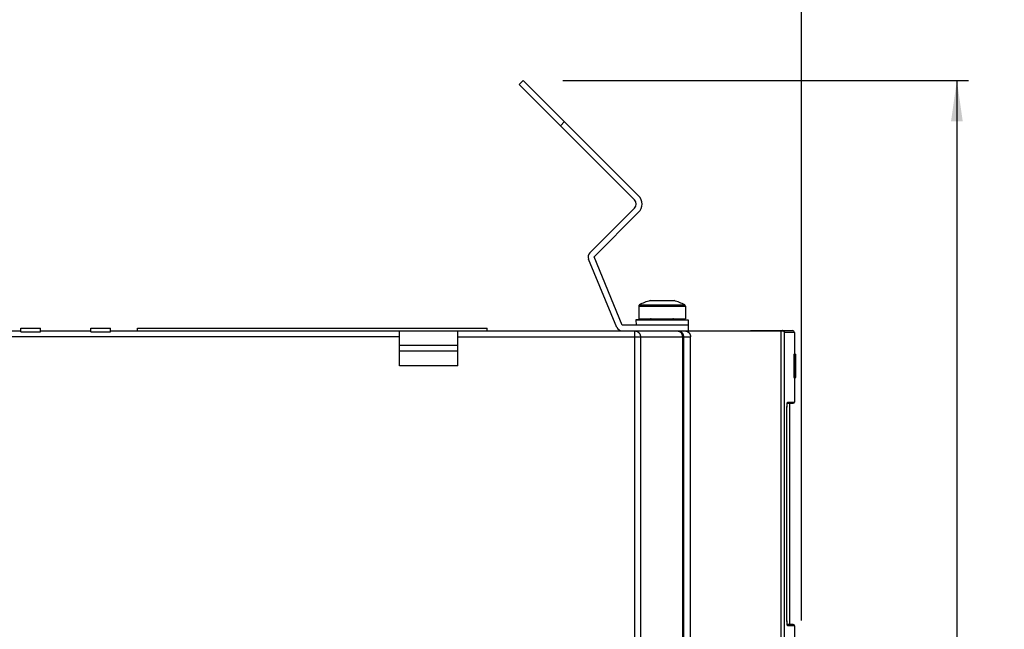
# Model space of a CAD drawing. Units: millimetres. Extents: x 0 to 841, y 0 to 594.
# Drawn here: x 362 to 447, y 341 to 393 of the extents above; entities that cross this region are included whole.
import ezdxf

# ---------------------------------------------------------------- set-up
doc = ezdxf.new("R2010")
doc.units = ezdxf.units.MM
doc.header["$LTSCALE"] = 46.255
doc.layers.get('0').update_dxf_attribs({"linetype": 'CONTINUOUS'})
doc.styles.get("Standard").update_dxf_attribs({"font": 'myriadpro-light.otf'})
doc.dimstyles.new('DIMSTYLE_1', dxfattribs={"dimtxt": 2.6, "dimasz": 3.5, "dimexe": 1, "dimexo": 0, "dimgap": 0.65, "dimtad": 1, "dimdsep": 46, "dimtxsty": 'STANDARD', "dimblk": '_FILLED', "dimblk1": '_FILLED', "dimblk2": '_FILLED', "dimcen": 0.09, "dimclrt": 5, "dimadec": 0, "dimazin": 0, "dimtp": 0.1, "dimtm": 0.1, "dimtfac": 1, "dimtofl": 0, "dimtmove": 0, "dimatfit": 3, "dimldrblk": '_FILLED', "dimfxl": 1, "dimtolj": 1, "dimarcsym": 0})

# ---------------------------------------------------------------- blocks, each defined once
blk = doc.blocks.new('_FILLED')
at = {"color": 0, "linetype": 'BYBLOCK'}
blk.add_solid([(0, 0), (-1, 0.143), (-1, -0.143)], dxfattribs=at)
blk = doc.blocks.new('*D13')
at = {"color": 2, "linetype": 'CONTINUOUS'}
for p, q in [((319.74, 397.435), (319.74, 401.685)), ((429.24, 397.435), (429.24, 401.685)), ((319.74, 400.685), (374.49, 400.685)), ((429.24, 400.685), (374.49, 400.685)), ((319.74, 378.418), (319.74, 397.435)), ((429.24, 341.387), (429.24, 397.435))]:
    blk.add_line(p, q, dxfattribs=at)
at = {"color": 2, "linetype": 'CONTINUOUS', "xscale": 3.5, "yscale": 3.5, "zscale": 3.5, "rotation": 180}
blk.add_blockref('_FILLED', (319.74, 400.685), dxfattribs=at)
at = {"color": 2, "linetype": 'CONTINUOUS', "xscale": 3.5, "yscale": 3.5, "zscale": 3.5}
blk.add_blockref('_FILLED', (429.24, 400.685), dxfattribs=at)
at = {"color": 5, "linetype": 'CONTINUOUS', "insert": (370.226, 403.935), "char_height": 2.6, "width": 8.34466, "attachment_point": 2, "line_spacing_factor": 0.9}
blk.add_mtext('219\\P[8.62]', dxfattribs=at)
blk = doc.blocks.new('*D14')
at = {"color": 2, "linetype": 'CONTINUOUS'}
for p, q in [((408.735, 387.715), (443.564, 387.715)), ((442.564, 387.715), (442.564, 294.215)), ((442.564, 200.715), (442.564, 294.215)), ((362.895, 200.715), (443.564, 200.715))]:
    blk.add_line(p, q, dxfattribs=at)
at = {"color": 2, "linetype": 'CONTINUOUS', "xscale": 3.5, "yscale": 3.5, "zscale": 3.5}
for p, rotation in [((442.564, 387.715), 90), ((442.564, 200.715), 270)]:
    blk.add_blockref('_FILLED', p, dxfattribs=dict(at, rotation=rotation))
at = {"color": 5, "linetype": 'CONTINUOUS', "insert": (439.314, 293.319), "char_height": 2.6, "width": 10.2253, "attachment_point": 2, "rotation": 90, "line_spacing_factor": 0.9}
blk.add_mtext('374\\P[14.72]', dxfattribs=at)

msp = doc.modelspace()

# ---------------------------------------------------------------- linework, layer by layer
at = {"color": 7, "linetype": 'CONTINUOUS'}
for p, q in [((405.002, 387.362), (405.356, 387.715)), ((414.902, 377.462), (405.002, 387.362)), ((415.255, 377.816), (405.356, 387.715)), ((411.072, 372.925), (414.902, 376.755)), ((411.426, 372.572), (415.255, 376.401)), ((413.387, 366.531), (410.964, 372.38)), ((413.849, 366.722), (411.426, 372.572)), ((416.24, 368.822), (418.29, 368.822)), ((415.265, 368.361), (415.265, 367.272)), ((419.265, 368.361), (419.265, 367.272)), ((419.515, 366.722), (413.849, 366.722)), ((416.278, 367.247), (415.015, 367.186)), ((415.015, 367.186), (415.037, 366.722)), ((415.015, 367.186), (419.515, 367.186)), ((415.265, 367.272), (419.265, 367.272)), ((416.278, 367.247), (418.251, 367.247)), ((418.251, 367.247), (419.515, 367.186)), ((419.515, 367.186), (419.493, 366.722)), ((419.515, 366.722), (419.515, 366.222)), ((357.93, 366.222), (362.235, 366.222)), ((362.235, 366.155), (362.235, 366.472)), ((362.235, 366.472), (363.93, 366.472)), ((362.235, 366.155), (363.93, 366.155)), ((363.93, 366.155), (363.93, 366.472)), ((363.93, 366.222), (368.235, 366.222)), ((368.235, 366.155), (368.235, 366.472)), ((368.235, 366.472), (369.93, 366.472)), ((368.235, 366.155), (369.93, 366.155)), ((369.93, 366.155), (369.93, 366.472)), ((369.93, 366.222), (427.738, 366.222)), ((372.24, 366.222), (372.24, 366.472)), ((372.24, 366.472), (402.24, 366.472)), ((394.74, 363.222), (394.74, 366.222)), ((399.74, 363.222), (399.74, 366.222)), ((402.24, 366.222), (402.24, 366.472)), ((418.674, 366.21), (418.666, 366.212)), ((418.666, 366.212), (418.666, 366.212)), ((418.677, 366.209), (418.674, 366.21)), ((418.681, 366.208), (418.677, 366.209)), ((418.685, 366.207), (418.681, 366.208)), ((418.687, 366.206), (418.685, 366.207)), ((418.689, 366.205), (418.687, 366.206)), ((418.692, 366.205), (418.689, 366.205)), ((418.695, 366.204), (418.692, 366.205)), ((418.697, 366.203), (418.695, 366.204)), ((418.7, 366.202), (418.697, 366.203)), ((418.703, 366.201), (418.7, 366.202)), ((418.707, 366.2), (418.703, 366.201)), ((418.71, 366.199), (418.707, 366.2)), ((418.713, 366.197), (418.71, 366.199)), ((418.717, 366.196), (418.713, 366.197)), ((418.721, 366.195), (418.717, 366.196)), ((418.729, 366.191), (418.721, 366.195)), ((418.748, 366.183), (418.729, 366.191)), ((418.769, 366.173), (418.748, 366.183)), ((418.789, 366.162), (418.769, 366.173)), ((418.808, 366.15), (418.789, 366.162)), ((418.827, 366.136), (418.808, 366.15)), ((418.845, 366.123), (418.827, 366.136)), ((418.862, 366.108), (418.845, 366.123)), ((418.878, 366.092), (418.862, 366.108)), ((418.893, 366.076), (418.878, 366.092)), ((418.908, 366.06), (418.893, 366.076)), ((418.922, 366.042), (418.908, 366.06)), ((418.934, 366.025), (418.922, 366.042)), ((418.946, 366.007), (418.934, 366.025)), ((418.957, 365.988), (418.946, 366.007)), ((418.967, 365.97), (418.957, 365.988)), ((418.976, 365.951), (418.967, 365.97)), ((418.985, 365.932), (418.976, 365.951)), ((418.992, 365.913), (418.985, 365.932)), ((418.999, 365.894), (418.992, 365.913)), ((419.005, 365.874), (418.999, 365.894)), ((419.01, 365.855), (419.005, 365.874)), ((419.206, 366.222), (419.229, 366.221)), ((419.229, 366.221), (419.252, 366.22)), ((419.252, 366.22), (419.275, 366.217)), ((419.275, 366.217), (419.298, 366.213)), ((419.298, 366.213), (419.321, 366.209)), ((419.321, 366.209), (419.343, 366.203)), ((419.343, 366.203), (419.365, 366.196)), ((419.365, 366.196), (419.387, 366.188)), ((419.387, 366.188), (419.409, 366.179)), ((419.409, 366.179), (419.429, 366.169)), ((419.429, 366.169), (419.45, 366.159)), ((419.45, 366.159), (419.47, 366.147)), ((419.47, 366.147), (419.489, 366.134)), ((419.489, 366.134), (419.508, 366.121)), ((419.508, 366.121), (419.526, 366.106)), ((419.526, 366.106), (419.544, 366.091)), ((419.544, 366.091), (419.56, 366.075)), ((419.56, 366.075), (419.576, 366.059)), ((419.576, 366.059), (419.592, 366.041)), ((419.592, 366.041), (419.606, 366.023)), ((419.606, 366.023), (419.619, 366.004)), ((419.619, 366.004), (419.632, 365.985)), ((419.632, 365.985), (419.644, 365.965)), ((419.644, 365.965), (419.655, 365.945)), ((419.655, 365.945), (419.664, 365.924)), ((419.664, 365.924), (419.673, 365.902)), ((419.673, 365.902), (419.681, 365.881)), ((419.681, 365.881), (419.688, 365.859)), ((424.86, 366.222), (424.86, 366.247)), ((424.86, 366.247), (428.465, 366.247)), ((427.496, 254.096), (427.496, 366.222)), ((427.738, 366.222), (427.738, 301.472)), ((428.615, 366.097), (428.615, 364.222)), ((419.015, 365.836), (419.01, 365.855)), ((419.019, 365.816), (419.015, 365.836)), ((419.022, 365.797), (419.019, 365.816)), ((419.024, 365.777), (419.022, 365.797)), ((419.026, 365.758), (419.024, 365.777)), ((419.027, 365.738), (419.026, 365.758)), ((419.027, 365.722), (419.027, 365.738)), ((419.027, 365.722), (419.027, 247.722)), ((419.688, 365.859), (419.694, 365.836)), ((419.694, 365.836), (419.698, 365.814)), ((419.698, 365.814), (419.702, 365.791)), ((419.702, 365.791), (419.705, 365.768)), ((419.705, 365.768), (419.706, 365.745)), ((419.706, 365.745), (419.707, 365.722)), ((419.707, 247.722), (419.707, 365.722)), ((399.74, 364.972), (394.74, 364.972)), ((399.74, 364.472), (394.74, 364.472)), ((428.583, 364.222), (428.583, 362.222)), ((428.583, 364.222), (428.74, 364.222)), ((428.708, 362.222), (428.708, 364.222)), ((428.74, 362.222), (428.74, 364.222)), ((399.74, 363.222), (394.74, 363.222)), ((428.583, 362.222), (428.74, 362.222)), ((428.615, 362.222), (428.615, 360.122)), ((428.002, 359.957), (428.003, 359.969)), ((428.003, 359.969), (428.005, 359.981)), ((428.005, 359.981), (428.006, 359.991)), ((428.006, 359.991), (428.008, 360.001)), ((428.008, 360.001), (428.009, 360.01)), ((428.009, 360.01), (428.01, 360.019)), ((428.01, 360.019), (428.011, 360.026)), ((428.011, 360.026), (428.013, 360.033)), ((428.011, 360.022), (428.515, 360.022)), ((428.013, 360.033), (428.014, 360.039)), ((428.014, 360.039), (428.015, 360.045)), ((428.015, 360.045), (428.016, 360.05)), ((428.016, 360.05), (428.017, 360.054)), ((428.017, 360.054), (428.018, 360.058)), ((428.018, 360.058), (428.019, 360.061)), ((428.019, 360.063), (428.02, 360.065)), ((428.019, 360.061), (428.019, 360.063)), ((428.02, 360.067), (428.021, 360.068)), ((428.02, 360.065), (428.02, 360.067)), ((428.021, 360.068), (428.021, 360.068)), ((428.24, 341.022), (428.24, 360.022)), ((427.981, 359.551), (427.982, 359.579)), ((427.981, 359.524), (427.981, 359.551)), ((427.981, 359.496), (427.981, 359.524)), ((427.981, 341.548), (427.981, 359.496)), ((427.982, 359.606), (427.983, 359.633)), ((427.982, 359.579), (427.982, 359.606)), ((427.983, 359.659), (427.984, 359.685)), ((427.983, 359.633), (427.983, 359.659)), ((427.984, 359.685), (427.985, 359.711)), ((427.985, 359.711), (427.986, 359.736)), ((427.986, 359.736), (427.987, 359.761)), ((427.987, 359.761), (427.989, 359.785)), ((427.989, 359.785), (427.99, 359.809)), ((427.99, 359.809), (427.991, 359.831)), ((427.991, 359.831), (427.993, 359.854)), ((427.993, 359.854), (427.994, 359.875)), ((427.994, 359.875), (427.996, 359.894)), ((427.996, 359.894), (427.997, 359.912)), ((427.997, 359.912), (427.999, 359.928)), ((427.999, 359.928), (428, 359.943)), ((428, 359.943), (428.002, 359.957)), ((427.981, 341.52), (427.981, 341.548)), ((427.981, 341.493), (427.981, 341.52)), ((427.982, 341.465), (427.981, 341.493)), ((427.982, 341.438), (427.982, 341.465)), ((427.983, 341.411), (427.982, 341.438)), ((427.983, 341.385), (427.983, 341.411)), ((427.984, 341.358), (427.983, 341.385)), ((427.985, 341.333), (427.984, 341.358)), ((427.986, 341.307), (427.985, 341.333)), ((427.987, 341.283), (427.986, 341.307)), ((427.989, 341.259), (427.987, 341.283)), ((427.99, 341.235), (427.989, 341.259)), ((427.991, 341.212), (427.99, 341.235)), ((427.993, 341.19), (427.991, 341.212)), ((427.994, 341.169), (427.993, 341.19)), ((427.996, 341.148), (427.994, 341.169)), ((427.998, 341.129), (427.996, 341.148)), ((427.999, 341.111), (427.998, 341.129)), ((428.001, 341.095), (427.999, 341.111)), ((428.003, 341.081), (428.001, 341.095)), ((428.004, 341.067), (428.003, 341.081)), ((428.006, 341.055), (428.004, 341.067)), ((428.007, 341.045), (428.006, 341.055)), ((428.009, 341.035), (428.007, 341.045)), ((428.01, 341.026), (428.009, 341.035)), ((428.011, 341.018), (428.01, 341.026)), ((428.515, 341.022), (428.011, 341.022)), ((428.013, 341.011), (428.011, 341.018)), ((428.014, 341.004), (428.013, 341.011)), ((428.015, 340.998), (428.014, 341.004)), ((428.016, 340.993), (428.015, 340.998)), ((428.017, 340.989), (428.016, 340.993)), ((428.018, 340.985), (428.017, 340.989)), ((428.019, 340.982), (428.018, 340.985)), ((428.02, 340.98), (428.019, 340.982)), ((428.02, 340.978), (428.02, 340.98)), ((428.021, 340.976), (428.02, 340.978)), ((428.021, 340.976), (428.021, 340.976)), ((428.021, 340.976), (428.021, 340.976)), ((428.021, 340.976), (428.021, 340.976)), ((428.615, 340.922), (428.615, 339.107))]:
    msp.add_line(p, q, dxfattribs=at)
at = {"color": 9, "linetype": 'CONTINUOUS'}
for p, q in [((408.891, 384.18), (408.538, 383.826)), ((415.316, 368.449), (419.213, 368.449)), ((415.265, 368.361), (419.265, 368.361)), ((414.925, 247.222), (414.925, 366.222)), ((414.925, 366.222), (414.947, 366.221)), ((414.947, 366.221), (414.969, 366.22)), ((414.969, 366.22), (414.991, 366.217)), ((414.991, 366.217), (415.013, 366.213)), ((415.013, 366.213), (415.035, 366.209)), ((415.035, 366.209), (415.057, 366.203)), ((415.057, 366.203), (415.078, 366.196)), ((415.078, 366.196), (415.099, 366.188)), ((415.099, 366.188), (415.12, 366.179)), ((415.12, 366.179), (415.14, 366.169)), ((415.14, 366.169), (415.16, 366.159)), ((415.16, 366.159), (415.179, 366.147)), ((415.179, 366.147), (415.198, 366.134)), ((415.198, 366.134), (415.216, 366.121)), ((415.216, 366.121), (415.234, 366.107)), ((415.234, 366.107), (415.25, 366.091)), ((415.25, 366.091), (415.267, 366.075)), ((415.267, 366.075), (415.282, 366.059)), ((415.282, 366.059), (415.297, 366.041)), ((415.297, 366.041), (415.311, 366.023)), ((415.311, 366.023), (415.324, 366.004)), ((415.324, 366.004), (415.336, 365.985)), ((415.336, 365.985), (415.347, 365.965)), ((415.347, 365.965), (415.358, 365.945)), ((415.358, 365.945), (415.367, 365.924)), ((415.367, 365.924), (415.376, 365.903)), ((415.376, 365.903), (415.383, 365.881)), ((415.383, 365.881), (415.39, 365.859)), ((418.646, 366.217), (418.646, 366.217)), ((418.646, 366.217), (418.646, 366.217)), ((418.647, 366.217), (418.646, 366.217)), ((418.646, 366.217), (418.647, 366.216)), ((418.649, 366.217), (418.647, 366.217)), ((418.647, 366.216), (418.668, 366.211)), ((418.651, 366.217), (418.649, 366.217)), ((418.654, 366.217), (418.651, 366.217)), ((418.657, 366.216), (418.654, 366.217)), ((418.662, 366.216), (418.657, 366.216)), ((418.666, 366.215), (418.662, 366.216)), ((418.672, 366.215), (418.666, 366.215)), ((418.668, 366.211), (418.674, 366.21)), ((418.678, 366.214), (418.672, 366.215)), ((418.674, 366.21), (418.68, 366.208)), ((418.685, 366.213), (418.678, 366.214)), ((418.68, 366.208), (418.688, 366.206)), ((418.693, 366.211), (418.685, 366.213)), ((418.688, 366.206), (418.696, 366.203)), ((418.701, 366.21), (418.693, 366.211)), ((418.696, 366.203), (418.704, 366.2)), ((418.71, 366.208), (418.701, 366.21)), ((418.704, 366.2), (418.714, 366.197)), ((418.72, 366.206), (418.71, 366.208)), ((418.714, 366.197), (418.724, 366.193)), ((418.73, 366.203), (418.72, 366.206)), ((418.724, 366.193), (418.729, 366.191)), ((418.724, 366.193), (418.745, 366.185)), ((418.741, 366.2), (418.73, 366.203)), ((418.752, 366.197), (418.741, 366.2)), ((418.745, 366.185), (418.765, 366.175)), ((418.764, 366.193), (418.752, 366.197)), ((418.769, 366.191), (418.764, 366.193)), ((418.789, 366.185), (418.764, 366.193)), ((418.765, 366.175), (418.784, 366.164)), ((418.773, 366.188), (418.769, 366.191)), ((418.778, 366.185), (418.773, 366.188)), ((418.781, 366.182), (418.778, 366.185)), ((418.785, 366.177), (418.781, 366.182)), ((418.784, 366.164), (418.803, 366.152)), ((418.788, 366.173), (418.785, 366.177)), ((418.791, 366.168), (418.788, 366.173)), ((418.813, 366.175), (418.789, 366.185)), ((418.794, 366.162), (418.791, 366.168)), ((418.796, 366.157), (418.794, 366.162)), ((418.803, 366.152), (418.821, 366.14)), ((418.836, 366.164), (418.813, 366.175)), ((418.821, 366.14), (418.839, 366.127)), ((418.859, 366.152), (418.836, 366.164)), ((418.839, 366.127), (418.855, 366.113)), ((418.855, 366.113), (418.871, 366.098)), ((418.88, 366.14), (418.859, 366.152)), ((418.871, 366.098), (418.886, 366.083)), ((418.901, 366.127), (418.88, 366.14)), ((418.886, 366.083), (418.901, 366.067)), ((418.921, 366.113), (418.901, 366.127)), ((418.901, 366.067), (418.914, 366.051)), ((418.914, 366.051), (418.927, 366.034)), ((418.94, 366.098), (418.921, 366.113)), ((418.927, 366.034), (418.938, 366.017)), ((418.938, 366.017), (418.949, 366)), ((418.957, 366.083), (418.94, 366.098)), ((418.949, 366), (418.96, 365.982)), ((418.974, 366.067), (418.957, 366.083)), ((418.962, 365.981), (418.96, 365.983)), ((418.96, 365.982), (418.969, 365.964)), ((418.975, 365.969), (418.962, 365.981)), ((418.969, 365.964), (418.978, 365.946)), ((418.99, 366.051), (418.974, 366.067)), ((418.986, 365.956), (418.975, 365.969)), ((418.978, 365.946), (418.986, 365.928)), ((418.997, 365.943), (418.986, 365.956)), ((418.986, 365.928), (418.993, 365.909)), ((419.005, 366.034), (418.99, 366.051)), ((418.993, 365.909), (418.999, 365.891)), ((419.007, 365.93), (418.997, 365.943)), ((418.999, 365.891), (419.005, 365.872)), ((419.019, 366.017), (419.005, 366.034)), ((419.016, 365.917), (419.007, 365.93)), ((419.025, 365.904), (419.016, 365.917)), ((419.033, 366), (419.019, 366.017)), ((419.033, 365.89), (419.025, 365.904)), ((419.045, 365.982), (419.033, 366)), ((419.04, 365.876), (419.033, 365.89)), ((419.047, 365.862), (419.04, 365.876)), ((419.056, 365.964), (419.045, 365.982)), ((419.066, 365.946), (419.056, 365.964)), ((419.076, 365.928), (419.066, 365.946)), ((419.084, 365.909), (419.076, 365.928)), ((419.092, 365.891), (419.084, 365.909)), ((419.099, 365.872), (419.092, 365.891)), ((427.606, 366.23), (427.604, 366.223)), ((427.604, 366.223), (427.604, 366.222)), ((427.607, 366.236), (427.606, 366.23)), ((427.609, 366.241), (427.607, 366.236)), ((427.611, 366.244), (427.609, 366.241)), ((427.612, 366.246), (427.611, 366.244)), ((427.614, 366.247), (427.612, 366.246)), ((427.625, 366.246), (427.614, 366.247)), ((427.636, 366.245), (427.625, 366.246)), ((427.647, 366.243), (427.636, 366.245)), ((427.658, 366.24), (427.647, 366.243)), ((427.668, 366.237), (427.658, 366.24)), ((427.679, 366.232), (427.668, 366.237)), ((427.688, 366.227), (427.679, 366.232)), ((427.696, 366.222), (427.688, 366.227)), ((427.743, 366.172), (427.738, 366.18)), ((427.739, 365.972), (427.738, 365.959)), ((427.738, 365.959), (427.738, 365.956)), ((427.74, 365.984), (427.739, 365.972)), ((427.742, 366.007), (427.74, 365.996)), ((427.74, 365.996), (427.74, 365.984)), ((427.743, 366.018), (427.742, 366.007)), ((427.748, 366.162), (427.743, 366.172)), ((427.744, 366.029), (427.743, 366.018)), ((427.745, 366.038), (427.744, 366.029)), ((427.746, 366.047), (427.745, 366.038)), ((427.748, 366.056), (427.746, 366.047)), ((427.753, 366.152), (427.748, 366.162)), ((427.749, 366.063), (427.748, 366.056)), ((427.75, 366.07), (427.749, 366.063)), ((427.752, 366.076), (427.75, 366.07)), ((427.753, 366.082), (427.752, 366.076)), ((427.756, 366.141), (427.753, 366.152)), ((427.755, 366.086), (427.753, 366.082)), ((427.756, 366.09), (427.755, 366.086)), ((427.759, 366.13), (427.756, 366.141)), ((427.758, 366.093), (427.756, 366.09)), ((427.76, 366.095), (427.758, 366.093)), ((427.761, 366.119), (427.759, 366.13)), ((427.761, 366.096), (427.76, 366.095)), ((427.762, 366.108), (427.761, 366.119)), ((427.763, 366.097), (427.761, 366.096)), ((427.763, 366.097), (427.762, 366.108)), ((428.615, 366.097), (427.763, 366.097)), ((394.74, 365.722), (325.74, 365.722)), ((399.74, 365.722), (419.027, 365.722)), ((415.39, 365.859), (415.395, 365.836)), ((415.395, 365.836), (415.4, 365.814)), ((415.4, 365.814), (415.404, 365.791)), ((415.404, 365.791), (415.406, 365.768)), ((415.406, 365.768), (415.408, 365.745)), ((415.408, 365.745), (415.408, 365.722)), ((415.408, 365.722), (415.408, 247.722)), ((419.005, 365.872), (419.01, 365.853)), ((419.01, 365.853), (419.014, 365.834)), ((419.014, 365.834), (419.018, 365.815)), ((419.018, 365.815), (419.021, 365.797)), ((419.021, 365.797), (419.023, 365.778)), ((419.023, 365.778), (419.025, 365.759)), ((419.025, 365.759), (419.026, 365.74)), ((419.026, 365.74), (419.026, 365.722)), ((419.026, 365.722), (419.026, 247.722)), ((419.053, 365.848), (419.047, 365.862)), ((419.058, 365.834), (419.053, 365.848)), ((419.062, 365.82), (419.058, 365.834)), ((419.066, 365.806), (419.062, 365.82)), ((419.07, 365.792), (419.066, 365.806)), ((419.072, 365.778), (419.07, 365.792)), ((419.074, 365.764), (419.072, 365.778)), ((419.076, 365.75), (419.074, 365.764)), ((419.077, 365.736), (419.076, 365.75)), ((419.077, 365.722), (419.077, 365.736)), ((419.077, 247.722), (419.077, 365.722)), ((419.077, 365.722), (419.707, 365.722)), ((419.105, 365.853), (419.099, 365.872)), ((419.11, 365.834), (419.105, 365.853)), ((419.114, 365.815), (419.11, 365.834)), ((419.117, 365.797), (419.114, 365.815)), ((419.12, 365.778), (419.117, 365.797)), ((419.122, 365.759), (419.12, 365.778)), ((419.123, 365.74), (419.122, 365.759)), ((419.123, 365.722), (419.123, 365.74)), ((419.123, 247.722), (419.123, 365.722)), ((427.992, 359.853), (428.006, 359.998)), ((428.006, 359.998), (428.023, 360.091)), ((428.027, 360.071), (428.019, 360.063)), ((428.023, 360.091), (428.041, 360.122)), ((428.041, 360.122), (428.027, 360.071)), ((428.041, 360.122), (428.615, 360.122)), ((427.98, 359.472), (427.983, 359.671)), ((427.98, 341.572), (427.98, 359.472)), ((427.981, 359.472), (427.98, 359.472)), ((427.983, 359.671), (427.992, 359.853)), ((427.983, 341.374), (427.98, 341.572)), ((427.98, 341.572), (427.981, 341.572)), ((427.992, 341.191), (427.983, 341.374)), ((428.006, 341.046), (427.992, 341.191)), ((428.023, 340.953), (428.006, 341.046)), ((428.02, 340.98), (428.028, 340.971)), ((428.041, 340.922), (428.023, 340.953)), ((428.028, 340.971), (428.041, 340.922)), ((428.615, 340.922), (428.041, 340.922))]:
    msp.add_line(p, q, dxfattribs=at)
at = {"color": 7, "linetype": 'CONTINUOUS'}
for centre, radius, start, end in [((414.548, 377.108), 1, 315, 45), ((414.548, 377.108), 0.5, 315, 45), ((411.426, 372.572), 0.5, 135, 202.5), ((415.365, 368.361), 0.1, 119.15537, 180), ((417.265, 364.955), 4, 104.84767, 119.15537), ((417.265, 364.955), 4, 60.84463, 75.15233), ((419.165, 368.361), 0.1, 0, 60.84463), ((416.29, 367.222), 0.05, 30.02573, 90), ((418.24, 367.222), 0.05, 90, 149.97427), ((413.849, 366.722), 0.5, 202.5, 270), ((428.465, 366.097), 0.15, 0, 90), ((428.515, 360.122), 0.1, 270.00006, 360), ((428.515, 340.922), 0.1, 0, 89.99994)]:
    msp.add_arc(centre, radius, start, end, dxfattribs=at)

# ---------------------------------------------------------------- dimensions: what is measured, and where the dimension line sits
at = {"color": 2, "linetype": 'CONTINUOUS'}
for base, p1, p2, angle, text, picture, middle in [((319.74, 400.685), (429.24, 341.387), (319.74, 378.418), 180, '219\\P[8.62]', '*D13', (370.226, 400.685)), ((442.564, 200.715), (408.735, 387.715), (362.895, 200.715), 270, '374\\P[14.72]', '*D14', (442.564, 293.319))]:
    dim = msp.add_linear_dim(base=base, p1=p1, p2=p2, angle=angle, text=text, dimstyle='DIMSTYLE_1', override={"dimtad": 4}, dxfattribs=at)
    dim.commit()
    dim.dimension.update_dxf_attribs({"geometry": picture, "text_midpoint": middle, "dimtype": 160})

doc.saveas('drawing.dxf')
